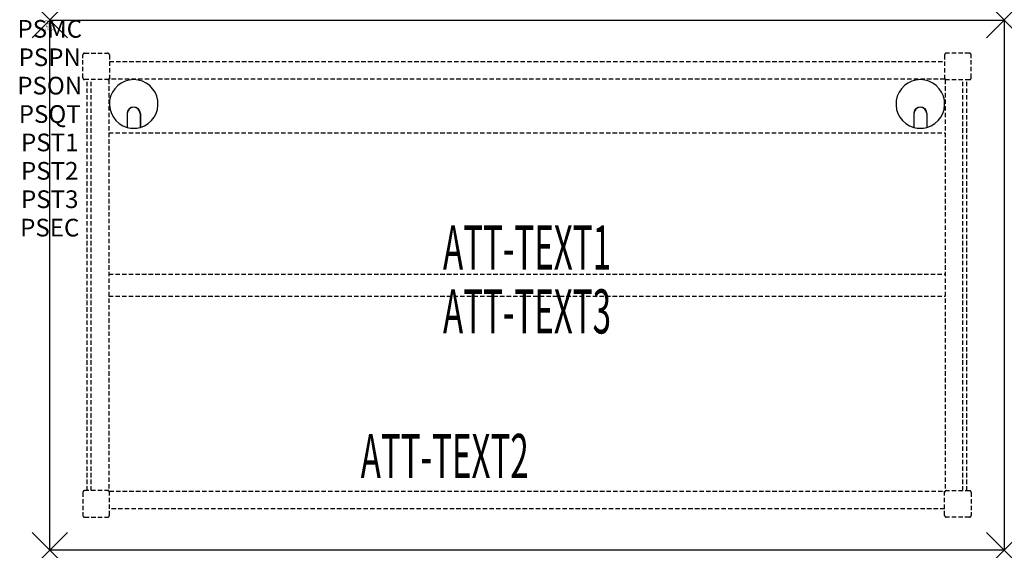
# Model space of a CAD drawing. Units: inches. Extents: x -1.7 to 54, y -30 to 0.
import ezdxf
from ezdxf.enums import TextEntityAlignment as Align

# ---------------------------------------------------------------- set-up
doc = ezdxf.new("R2010")
doc.units = ezdxf.units.IN
doc.header["$MEASUREMENT"] = 0
doc.header["$PDMODE"] = 3
doc.header["$PDSIZE"] = 1
doc.linetypes.add('HIDDEN', pattern=[0.375, 0.25, -0.125])
for name, color, linetype in [('A-FURN-P-ATT', 7, 'Continuous'), ('A-FURN-P-TABLE', 2, 'Continuous'), ('A-FURN-P-TABLE-ATTTEXT1', 2, 'Continuous'), ('A-FURN-P-TABLE-ATTTEXT2', 2, 'Continuous'), ('A-FURN-P-TABLE-ATTTEXT3', 2, 'Continuous'), ('A-FURN-P-TABLE-SUPPORT', 202, 'HIDDEN')]:
    doc.layers.add(name, color=color, linetype=linetype)
doc.styles.get("Standard").update_dxf_attribs({"font": 'arial.ttf'})

msp = doc.modelspace()

# ---------------------------------------------------------------- linework, layer by layer
at = {"layer": 'A-FURN-P-TABLE'}
for p, q in [((0, 0), (54, 0)), ((0, -30), (0, 0)), ((54, 0), (54, -30)), ((4.375, -5.297), (4.375, -6.073)), ((4.385, -5.297), (4.385, -6.076)), ((5.115, -5.297), (5.115, -6.076)), ((5.125, -5.297), (5.125, -6.073)), ((48.875, -5.297), (48.875, -6.073)), ((48.885, -5.297), (48.885, -6.076)), ((49.615, -5.297), (49.615, -6.076)), ((49.625, -5.297), (49.625, -6.073)), ((54, -30), (0, -30))]:
    msp.add_line(p, q, dxfattribs=at)
for centre, radius, start, end in [((4.75, -4.75), 1.375, 285.8266, 254.1734), ((49.25, -4.75), 1.375, 285.8266, 254.1734), ((4.75, -5.297), 0.375, 0, 180), ((4.75, -5.297), 0.365, 0, 180), ((49.25, -5.297), 0.375, 0, 180), ((49.25, -5.297), 0.365, 0, 180), ((4.75, -4.75), 1.375, 254.606, 285.394), ((49.25, -4.75), 1.375, 254.606, 285.394)]:
    msp.add_arc(centre, radius, start, end, dxfattribs=at)
for p in [(0, 0), (54, 0), (0, -30), (54, -30)]:
    msp.add_point(p, dxfattribs=at)
at = {"layer": 'A-FURN-P-TABLE-SUPPORT'}
for p, q in [((1.875, -3.275), (1.875, -1.975)), ((1.875, -3.275), (1.875, -1.975)), ((1.975, -1.875), (3.275, -1.875)), ((1.975, -1.875), (3.275, -1.875)), ((3.375, -1.975), (3.375, -3.344)), ((3.375, -1.975), (3.375, -3.344)), ((50.625, -1.975), (50.625, -3.344)), ((50.625, -1.975), (50.625, -3.344)), ((52.025, -1.875), (50.725, -1.875)), ((52.025, -1.875), (50.725, -1.875)), ((52.125, -3.275), (52.125, -1.975)), ((52.125, -3.275), (52.125, -1.975)), ((3.375, -2.344), (50.625, -2.344)), ((3.375, -2.344), (50.625, -2.344)), ((3.344, -3.375), (1.975, -3.375)), ((3.344, -3.375), (1.975, -3.375)), ((2.125, -26.625), (2.125, -3.375)), ((2.344, -26.625), (2.344, -3.375)), ((3.344, -3.375), (3.344, -26.625)), ((3.344, -3.375), (3.344, -26.625)), ((50.625, -3.344), (3.375, -3.344)), ((50.625, -3.344), (3.375, -3.344)), ((50.656, -3.375), (50.656, -26.625)), ((50.656, -3.375), (50.656, -26.625)), ((50.656, -3.375), (52.025, -3.375)), ((50.656, -3.375), (52.025, -3.375)), ((51.656, -26.625), (51.656, -3.375)), ((51.875, -26.625), (51.875, -3.375)), ((3.344, -6.375), (50.656, -6.375)), ((3.344, -14.375), (50.656, -14.375)), ((3.344, -15.625), (50.656, -15.625)), ((1.875, -26.725), (1.875, -28.025)), ((1.875, -26.725), (1.875, -28.025)), ((3.344, -26.625), (1.975, -26.625)), ((3.344, -26.625), (1.975, -26.625)), ((3.375, -28.025), (3.375, -26.656)), ((3.375, -26.656), (50.625, -26.656)), ((3.375, -28.025), (3.375, -26.656)), ((3.375, -26.656), (50.625, -26.656)), ((50.625, -28.025), (50.625, -26.656)), ((50.625, -28.025), (50.625, -26.656)), ((50.656, -26.625), (52.025, -26.625)), ((50.656, -26.625), (52.025, -26.625)), ((52.125, -26.725), (52.125, -28.025)), ((52.125, -26.725), (52.125, -28.025)), ((50.625, -27.656), (3.375, -27.656)), ((50.625, -27.656), (3.375, -27.656)), ((1.975, -28.125), (3.275, -28.125)), ((1.975, -28.125), (3.275, -28.125)), ((52.025, -28.125), (50.725, -28.125)), ((52.025, -28.125), (50.725, -28.125))]:
    msp.add_line(p, q, dxfattribs=at)
for centre, start, end in [((1.975, -1.975), 90, 180), ((1.975, -1.975), 90, 180), ((3.275, -1.975), 0, 90), ((3.275, -1.975), 0, 90), ((50.725, -1.975), 90, 180), ((50.725, -1.975), 90, 180), ((52.025, -1.975), 360, 90), ((52.025, -1.975), 360, 90), ((1.975, -3.275), 180, 270), ((1.975, -3.275), 180, 270), ((3.275, -3.275), 270, 360), ((3.275, -3.275), 270, 360), ((50.725, -3.275), 180, 270), ((50.725, -3.275), 180, 270), ((52.025, -3.275), 270, 0), ((52.025, -3.275), 270, 0), ((1.975, -26.725), 90, 180), ((1.975, -26.725), 90, 180), ((3.275, -26.725), 0, 90), ((3.275, -26.725), 0, 90), ((50.725, -26.725), 90, 180), ((50.725, -26.725), 90, 180), ((52.025, -26.725), 360, 90), ((52.025, -26.725), 360, 90), ((1.975, -28.025), 180, 270), ((1.975, -28.025), 180, 270), ((3.275, -28.025), 270, 360), ((3.275, -28.025), 270, 360), ((50.725, -28.025), 180, 270), ((50.725, -28.025), 180, 270), ((52.025, -28.025), 270, 0), ((52.025, -28.025), 270, 0)]:
    msp.add_arc(centre, 0.1, start, end, dxfattribs=at)

# ---------------------------------------------------------------- texts
at = {"layer": 'A-FURN-P-ATT', "flags": 1}
for tag, text, height, p in [('PSMC', 'FFA', 1, (0, 0)), ('FWDMC', 'FFA', 0.1, (0, 0)), ('FWDPN', '22RG530D', 0.1, (0, -0.161)), ('FWDQT', '1', 0.1, (0, -0.482)), ('FWDSX', 'HPL TOP', 0.1, (0, -0.321)), ('PSPN', '22RG530D', 1, (0, -1.606)), ('PSON', '.', 1, (0, -3.213)), ('PSQT', '1', 1, (0, -4.819)), ('PST1', '.', 1, (0, -6.426)), ('PST2', '.', 1, (0, -8.032)), ('PST3', '.', 1, (0, -9.638)), ('PSEC', '.', 1, (0, -11.245))]:
    msp.add_attdef(tag, text=text, height=height, dxfattribs=at).set_placement(p, align=Align.TOP_CENTER)
at = {"layer": 'A-FURN-P-TABLE-ATTTEXT1', "width": 0.55}
msp.add_attdef('ATT-TEXT1', text='22.RG530D', height=2.5, dxfattribs=at).set_placement((27, -13.192), align=Align.MIDDLE)
at = {"layer": 'A-FURN-P-TABLE-ATTTEXT2', "width": 0.55}
msp.add_attdef('ATT-TEXT2', text='30x54', height=2.5, dxfattribs=at).set_placement((22.344, -25.916), align=Align.CENTER)
at = {"layer": 'A-FURN-P-TABLE-ATTTEXT3', "width": 0.55}
msp.add_attdef('ATT-TEXT3', text='HPL', height=2.5, dxfattribs=at).set_placement((27, -16.808), align=Align.MIDDLE)

doc.saveas('drawing.dxf')
